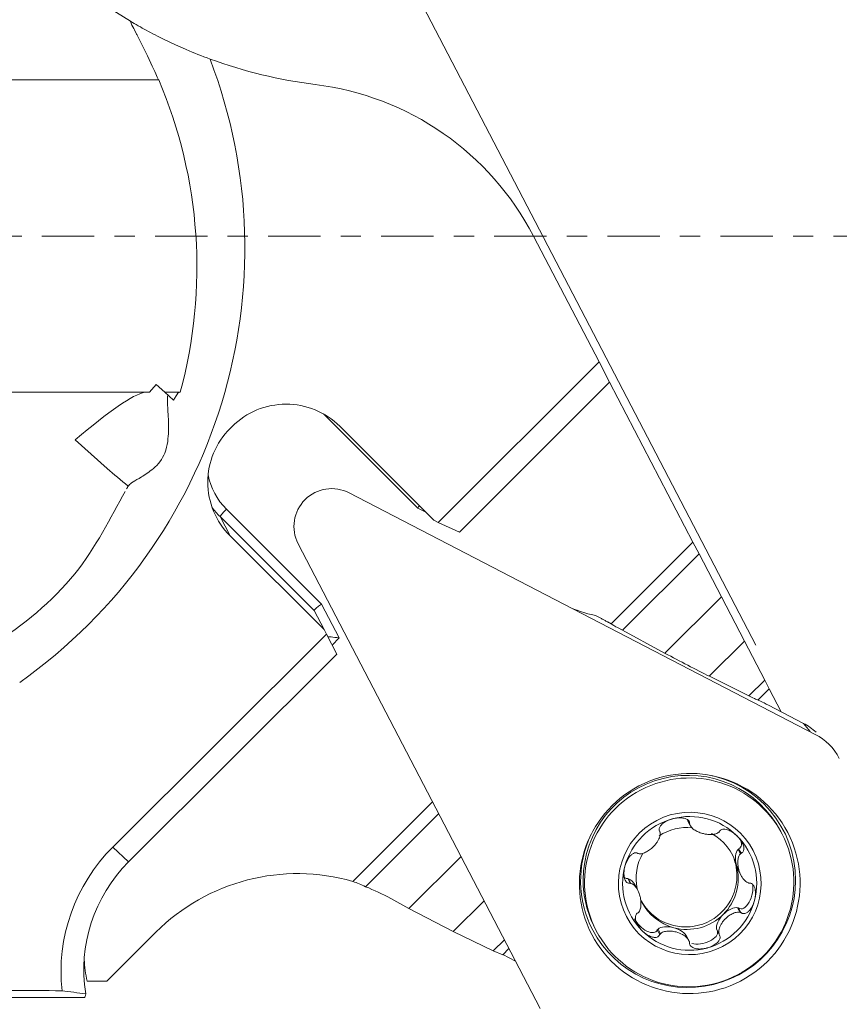
# Model space of a CAD drawing. Units: millimetres. Extents: x -16.7 to 51.4, y -41.1 to 31.8.
# Drawn here: x 9.6 to 26.8, y -16.1 to 4.5 of the extents above; entities that cross this region are included whole.
import ezdxf

# ---------------------------------------------------------------- set-up
doc = ezdxf.new("R2010")
doc.units = ezdxf.units.MM
doc.linetypes.add('CENTER', pattern=[47.5, 22, -8.5, 8.5, -8.5])
for name, color, linetype in [('1', 4, 'Continuous'), ('2', 7, 'Continuous'), ('SK4', 2, 'CENTER')]:
    doc.layers.add(name, color=color, linetype=linetype)
doc.styles.add('iso_b_vert', font='simplex.shx')
doc.dimstyles.get("Standard").update_dxf_attribs({"dimtxt": 0.18, "dimasz": 0.18, "dimexe": 0.18, "dimexo": 0.0625, "dimgap": 0.09, "dimtad": 1, "dimzin": 0, "dimdsep": 52, "dimtxsty": 'Standard', "dimcen": 0.09, "dimadec": 0, "dimazin": 0, "dimtfac": 1, "dimtdec": 4, "dimtofl": 0, "dimtmove": 0, "dimatfit": 3, "dimfxl": 1, "dimtolj": 1, "dimtzin": 0, "dimarcsym": 0})

# ---------------------------------------------------------------- blocks, each defined once
blk = doc.blocks.new('_U2')
at = {"layer": '2', "lineweight": 13}
for p, q in [((0, -18), (0, -41.15)), ((32, -23.9), (32, -41.15)), ((0, -39.15), (3.174998, -38.732003)), ((3.174998, -38.732003), (3.175002, -39.567997)), ((32, -39.15), (28.824998, -38.732003)), ((28.825002, -39.567997), (28.824998, -38.732003)), ((0, -39.15), (32, -39.15)), ((0, -39.15), (3.175002, -39.567997)), ((32, -39.15), (28.825002, -39.567997))]:
    blk.add_line(p, q, dxfattribs=at)
at = {"layer": '2', "lineweight": 18, "insert": (10.957816, -37.822328), "char_height": 4.5, "attachment_point": 7, "line_spacing_factor": 1.084337, "style": 'iso_b_vert'}
blk.add_mtext('\\W0.7346;32.0', dxfattribs=at)
blk = doc.blocks.new('_Closed')
at = {"lineweight": -2}
for p, q in [((-1, 0.166667), (0, 0)), ((-1, 0.166667), (-1, -0.166667)), ((0, 0), (-1, -0.166667)), ((0, 0), (-1, 0))]:
    blk.add_line(p, q, dxfattribs=at)

msp = doc.modelspace()

# ---------------------------------------------------------------- linework, layer by layer
at = {"layer": '1', "lineweight": 18}
for p, q in [((12.07589, 4.22684), (12.06813, 4.24176)), ((12.53212, 3.28364), (7.4497, 3.28364)), ((20.40305, 0), (21.78066, -2.64637)), ((21.78066, -2.64637), (18.40245, -6.01721)), ((22.00169, -3.07097), (21.78066, -2.64636)), ((18.8466, -6.21918), (22.00169, -3.07097)), ((22.00172, -3.07101), (23.75174, -6.43279)), ((7.4497, -3.28364), (12.33784, -3.28364)), ((12.48157, -3.12275), (12.33784, -3.28364)), ((12.66168, -3.28364), (12.48157, -3.12275)), ((12.66168, -3.28364), (12.98288, -3.28364)), ((12.66168, -3.28364), (12.84524, -3.44762)), ((15.99243, -3.7388), (17.97247, -5.71451)), ((14.03269, -4.04243), (14.07348, -4.00173)), ((18.3096, -5.96908), (16.33439, -3.9982)), ((11.4504, -4.88339), (10.7787, -4.28334)), ((16.53171, -5.39618), (26.32065, -10.46969)), ((15.9503, -7.73227), (13.95338, -5.73972)), ((17.97247, -5.71451), (18.1431, -5.80294)), ((13.8199, -5.8964), (14.02917, -6.2984)), ((13.8199, -5.8964), (15.7951, -7.86728)), ((18.40245, -6.01721), (18.3096, -5.96908)), ((18.40245, -6.0172), (18.8466, -6.21918)), ((16.00437, -8.26928), (14.02917, -6.2984)), ((20.54465, -16.23309), (15.46, -6.46556)), ((22.03166, -8.14912), (23.75174, -6.43279)), ((23.75174, -6.43279), (23.8802, -6.67956)), ((22.2729, -8.28335), (23.8802, -6.67956)), ((23.8802, -6.67956), (24.35037, -7.58273)), ((23.16497, -8.76554), (24.35037, -7.58273)), ((24.35037, -7.58273), (24.83268, -8.50925)), ((16.3213, -8.44496), (15.9503, -7.73227)), ((15.7951, -7.86728), (16.00437, -8.26928)), ((21.83136, -8.03938), (21.70762, -7.97524)), ((16.0526, -8.36193), (16.00437, -8.26928)), ((21.99918, -8.13013), (22.08821, -8.18184)), ((23.17157, -8.76899), (22.19601, -8.24175)), ((16.0526, -8.36193), (11.56645, -12.83831)), ((16.27364, -8.78653), (16.0526, -8.36192)), ((16.17289, -8.59305), (16.3213, -8.44496)), ((24.09335, -9.24696), (24.83268, -8.50925)), ((25.25962, -9.3294), (24.83268, -8.50925)), ((11.89904, -13.15159), (16.27364, -8.78653)), ((25.0132, -9.70187), (24.10012, -9.25025)), ((24.92836, -9.65994), (25.25962, -9.3294)), ((25.11763, -9.75133), (25.35564, -9.51385)), ((25.35564, -9.51385), (25.25962, -9.3294)), ((25.3557, -9.51395), (25.60671, -9.99614)), ((25.18229, -9.7799), (25.10932, -9.74765)), ((26.07607, -10.23937), (25.34168, -9.85875)), ((26.212, -10.41338), (26.07607, -10.23937)), ((16.60938, -13.55958), (18.28348, -11.88912)), ((16.87386, -13.67062), (18.41186, -12.13598)), ((23.63636, -12.26183), (23.68182, -12.34916)), ((23.63732, -12.27095), (23.68748, -12.36731)), ((23.64639, -12.29246), (23.69608, -12.38791)), ((23.04715, -12.49371), (23.05905, -12.51657)), ((25.59575, -12.50894), (25.59567, -12.50879)), ((25.62466, -12.56447), (25.59567, -12.50879)), ((11.56644, -12.8383), (11.89904, -13.15159)), ((24.69835, -12.88713), (24.7118, -12.87231)), ((24.69835, -12.88713), (24.74851, -12.98349)), ((24.7118, -12.87231), (24.76241, -12.96952)), ((17.78763, -14.13115), (18.88207, -13.0391)), ((24.71495, -13.34203), (24.76202, -13.43245)), ((22.38181, -13.49864), (22.40085, -13.50473)), ((22.38181, -13.49864), (22.43241, -13.59585)), ((22.40085, -13.50473), (22.45101, -13.60109)), ((22.59257, -13.74379), (22.54538, -13.65312)), ((17.40692, -13.92079), (17.78763, -14.13115)), ((18.71618, -14.61241), (19.36434, -13.96566)), ((17.78763, -14.13115), (18.71618, -14.61241)), ((24.69119, -14.11376), (24.74135, -14.21012)), ((24.69119, -14.11376), (24.71074, -14.11793)), ((24.71074, -14.11793), (24.76135, -14.21514)), ((11.44121, -15.6555), (12.47199, -14.62696)), ((19.55812, -15.01847), (18.71618, -14.61241)), ((21.69283, -14.54048), (21.72181, -14.59617)), ((23.00353, -14.57685), (23.01838, -14.56343)), ((23.00353, -14.57685), (23.05413, -14.67406)), ((23.01838, -14.56343), (23.06855, -14.65979)), ((24.25188, -14.5758), (24.2477, -14.55629)), ((24.2477, -14.55629), (24.29786, -14.65264)), ((24.25188, -14.5758), (24.30249, -14.67301)), ((19.55812, -15.01847), (19.79126, -14.78583)), ((23.6636, -14.7981), (23.61394, -14.7027)), ((19.75798, -15.0993), (19.55812, -15.01847)), ((19.75798, -15.0993), (19.8873, -14.97026)), ((19.7592, -15.09824), (20.02587, -15.23645)), ((0.67548, -16), (10.97251, -16))]:
    msp.add_line(p, q, dxfattribs=at)
for centre, radius, start, end in [((17.05, 13.10789), 10, 249.879577, 262.931053), ((15.08098, -2.77049), 6, 27.5, 82.931053)]:
    msp.add_arc(centre, radius, start, end, dxfattribs=at)
for centre, major_axis, ratio, start_param, end_param in [((3.19802, -0.37573), (8.87011, 4.61749), 0.996195, -0.00000829, 0.01325357), ((3.14973, -0.28296), (-9.93452, -5.17158), 0.996195, 1.70801058, 3.0265274), ((3.32561, -0.62083), (-4.63512, 8.90399), 0.996195, -2.31790754, -1.64935568), ((8.27441, -7.77818), (4.10302, 4.47309), 0.119771, 0.15874533, 0.79092117), ((15.20218, -5.12795), (1.41922, 0.7388), 0.996195, 0.30543262, 1.87622895), ((15.16138, -5.16865), (1.41922, 0.7388), 0.996195, 1.87622895, -2.83616003), ((14.94407, -4.75119), (-1.24182, -0.64645), 0.996195, -0.28886821, 0.30543262), ((16.16428, -6.09893), (0.70429, 0.36663), 0.996195, 0.61086524, -3.14159265), ((14.95211, -4.76665), (1.41922, 0.7388), 0.996195, -2.99895829, -2.83616003), ((13.96143, -5.75518), (0.14127, 0.14158), 0.083122, 1.54449405, 3.11529037), ((17.98052, -5.72997), (0.11942, 0.16336), 0.077261, 1.23748777, 1.5325755), ((15.95835, -7.74773), (0.16312, 0.11974), 0.085139, 1.55764519, 3.12844151), ((21.83978, -8.05129), (0.19064, -0.09936), 0.031084, 0.59702444, 0.89336385), ((22.32147, -8.29721), (0.27898, -0.14541), 0.031084, -2.54456821, -2.02096944), ((16.32935, -8.46042), (0.24498, -0.03784), 0.056735, 1.61241962, -3.09996936), ((23.58977, -8.95386), (0.92995, -0.48468), 0.031084, -2.02096944, -0.97377189), ((24.8601, -9.61296), (0.27898, -0.14541), 0.031084, -0.97377189, -0.45017311), ((25.35259, -9.87194), (0.19064, -0.09936), 0.031084, 1.64422199, 2.69141954), ((25.76951, -11.52382), (-1.05643, -0.54994), 0.996195, 3.14159265, -2.53072742), ((23.64425, -13.52464), (1.95142, 1.01585), 0.996195, 0, 2.66006393), ((23.65084, -13.53729), (-2.00407, -1.04325), 0.996195, 2.6600637, -2.21549185), ((23.68449, -13.60195), (1.25042, 0.65093), 0.996195, 0.30543262, 1.35263017), ((23.68449, -13.60195), (1.25042, 0.65093), 0.996195, 1.35263017, 2.39982772), ((23.63016, -13.49758), (-0.953, -0.4961), 0.996195, -2.14900205, -1.47135097), ((23.65084, -13.53729), (-2.00407, -1.04325), 0.996195, -0.926064, 0), ((23.63016, -13.49758), (-0.953, -0.4961), 0.996195, 2.9234265, -2.54600477), ((23.68449, -13.60195), (1.25042, 0.65093), 0.996195, -0.74176493, 0.30543262), ((24.50912, -12.62054), (0.23283, -0.23196), 0.509774, -0.21232324, 0.97935303), ((14.17654, -15.44269), (3.28194, 1.70847), 0.996195, 1.87622895, 2.77238173), ((23.63016, -13.49758), (-0.953, -0.4961), 0.996195, -0.99904795, -0.27497586), ((23.603, -13.4454), (-0.953, -0.4961), 0.996195, 2.66006431, 3.1141223), ((24.82937, -13.17522), (0.08461, -0.31752), 0.509945, -2.82340468, -1.56968592), ((14.15642, -15.40403), (-2.83843, -1.4776), 0.996195, -1.26536371, -0.3195938), ((15.43481, -17.58329), (3.72545, 1.93934), 0.996195, 0.80871469, 1.87622895), ((23.63016, -13.49758), (-0.953, -0.4961), 0.996195, 1.87622895, 2.9234265), ((24.82937, -13.17522), (0.08461, -0.31752), 0.509945, -1.56968592, -1.14649722), ((23.68449, -13.60195), (1.25042, 0.65093), 0.996195, 2.39982772, -2.83616003), ((22.43186, -13.17893), (0.08621, 0.31763), 0.508349, 2.66007243, -2.92817204), ((23.603, -13.4454), (-0.953, -0.4961), 0.996195, 0.02740907, 2.66006338), ((15.57601, -17.85453), (2.815, -3.89378), 0.871211, 2.15008344, 2.21230771), ((23.64425, -13.52464), (1.95142, 1.01585), 0.996195, 2.66006386, -3.14157398), ((23.65084, -13.53729), (-2.00407, -1.04325), 0.996195, 0, 2.66006365), ((22.43096, -13.81994), (0.08461, -0.31752), 0.509945, 1.99509468, 2.8256255), ((24.82847, -13.81622), (0.08621, 0.31763), 0.508349, 2.93337916, -0.72693574), ((15.49269, -17.69448), (2.62661, -3.51876), 0.955327, 2.01299279, 2.14861797), ((23.63016, -13.49758), (-0.953, -0.4961), 0.996195, 0.00001051, 0.82903139), ((23.68449, -13.60195), (1.25042, 0.65093), 0.996195, -1.78896248, -0.74176493), ((23.63016, -13.49758), (0.953, 0.4961), 0.996195, -2.31256126, -1.26536371), ((24.50631, -14.37181), (0.23355, 0.23269), 0.5066, 1.57228664, 2.8260054), ((24.50631, -14.37181), (0.23355, 0.23269), 0.5066, 0.31856788, 1.57228664), ((22.75121, -14.37462), (0.23283, -0.23196), 0.509774, -2.1622405, 0.20931086), ((23.68449, -13.60195), (1.25042, 0.65093), 0.996195, -2.83616003, -1.78896248), ((23.3071, -14.69417), (0.31828, -0.08419), 0.508012, 1.5681957, 2.82191446), ((23.3071, -14.69417), (0.31828, -0.08419), 0.508012, 0.31447694, 1.5681957), ((23.94951, -14.69326), (0.31839, 0.08578), 0.506433, -2.45162229, 0.01245921), ((13.95923, -15.02523), (-2.66103, -1.38525), 0.996195, -0.42318063, -0.26803337), ((93.95345, 0.00051), (397.25902, 1.24006), 0.040156, -1.78812193, -1.78256743)]:
    msp.add_ellipse(centre, major_axis=major_axis, ratio=ratio, start_param=start_param, end_param=end_param, dxfattribs=at)
for centre, major_axis in [((23.68529, -13.60348), (-2.05718, -1.0709)), ((23.67324, -13.58032), (1.95142, 1.01585)), ((23.68449, -13.60195), (1.33052, 0.69262))]:
    msp.add_ellipse(centre, major_axis=major_axis, ratio=0.996195, dxfattribs=at)
for points, knots in [([(7.08401, 12.27745), (7.08144, 12.27916), (7.09866, 11.97973), (7.29376, 10.82776), (7.52342, 9.89934), (8.37235, 8.03356), (8.9865, 7.10602), (10.36583, 5.60027), (11.14464, 4.98507), (11.93867, 4.51287)], [0, 0, 0, 0, 0.22831265, 0.22831265, 0.48554176, 0.48554176, 0.74277088, 0.74277088, 1, 1, 1, 1]), ([(13.61006, 3.71817), (13.43901, 3.78084), (13.27022, 3.8481), (12.89485, 4.00902), (12.69029, 4.10594), (12.37474, 4.26684), (12.25085, 4.33393), (12.08209, 4.42887), (12.02409, 4.4625), (11.96454, 4.49752), (11.94992, 4.50618), (11.93867, 4.51287)], [0, 0, 0, 0, 0.24092266, 0.24092266, 0.56360999, 0.56360999, 0.79663991, 0.79663991, 0.94184213, 0.94184213, 1, 1, 1, 1]), ([(11.93867, 4.51287), (11.93914, 4.51153), (11.93961, 4.51018), (11.95856, 4.45667), (11.98068, 4.40643), (12.00639, 4.35846)], [0, 0, 0, 0, 0.02490115, 0.02490115, 1, 1, 1, 1]), ([(12.00639, 4.35846), (12.16254, 4.0671), (12.28195, 3.81574), (12.45056, 3.45165), (12.50269, 3.33401), (12.52858, 3.28348), (12.53181, 3.27817), (12.53277, 3.27819)], [0, 0, 0, 0, 0.44126094, 0.44126094, 0.88291719, 0.88291719, 1, 1, 1, 1]), ([(12.97074, -3.27825), (12.95127, -3.27839), (12.92252, -3.31201), (12.87204, -3.39796), (12.85915, -3.42131), (12.84524, -3.44762)], [0, 0, 0, 0, 0.76548093, 0.76548093, 1, 1, 1, 1]), ([(11.89272, -5.25545), (11.8949, -5.25023), (11.89849, -5.24463), (11.91965, -5.21902), (11.951, -5.19517), (12.03949, -5.13763), (12.09993, -5.1026), (12.2448, -5.01444), (12.33454, -4.95821), (12.46846, -4.84369), (12.51631, -4.79544), (12.59838, -4.6863), (12.63309, -4.62383), (12.68979, -4.48059), (12.70859, -4.39719), (12.74067, -4.17041), (12.74001, -4.02762), (12.73141, -3.75483), (12.72108, -3.62178), (12.71429, -3.47732), (12.71323, -3.43998), (12.71491, -3.38176), (12.71779, -3.36085), (12.72414, -3.35143), (12.72486, -3.3506), (12.72561, -3.34994)], [0, 0, 0, 0, 0.02745254, 0.02745254, 0.11840901, 0.11840901, 0.21873832, 0.21873832, 0.33445018, 0.33445018, 0.39960673, 0.39960673, 0.46533465, 0.46533465, 0.54658525, 0.54658525, 0.69438537, 0.69438537, 0.85715923, 0.85715923, 0.92390969, 0.92390969, 0.99195996, 0.99195996, 1, 1, 1, 1]), ([(11.82941, -5.36561), (11.51943, -5.91203), (11.21472, -6.5432), (10.29396, -7.68338), (9.68811, -8.17841), (9.04092, -8.58739)], [0, 0, 0, 0, 0.4835702, 0.4835702, 1, 1, 1, 1]), ([(21.21699, -7.82439), (21.29523, -7.85521), (21.35585, -7.8766), (21.54056, -7.93804), (21.63039, -7.95996), (21.70762, -7.97524)], [0, 0, 0, 0, 0.29229955, 0.29229955, 1, 1, 1, 1]), ([(21.83136, -8.03938), (21.85278, -8.05048), (21.87469, -8.06199), (21.91584, -8.08391), (21.93565, -8.09462), (21.95604, -8.10583), (21.95889, -8.10741), (21.96168, -8.10895)], [0, 0, 0, 0, 0.46233706, 0.46233706, 0.92410203, 0.92410203, 1, 1, 1, 1]), ([(23.05905, -12.51657), (23.05168, -12.50728), (23.04615, -12.4964), (23.0409, -12.47389), (23.04077, -12.46209), (23.04483, -12.43967), (23.04872, -12.42879), (23.06244, -12.40142), (23.07463, -12.38537), (23.09987, -12.35883), (23.11264, -12.34763), (23.13952, -12.327), (23.15371, -12.3175), (23.18297, -12.30002), (23.1981, -12.292), (23.22897, -12.27733), (23.24476, -12.27065), (23.27679, -12.25859), (23.29307, -12.25319), (23.31368, -12.24722), (23.31786, -12.24605), (23.32205, -12.24492)], [0, 0, 0, 0, 0.09609189, 0.09609189, 0.18542711, 0.18542711, 0.2682295, 0.2682295, 0.40501124, 0.40501124, 0.51866386, 0.51866386, 0.63197434, 0.63197434, 0.74514081, 0.74514081, 0.85824142, 0.85824142, 0.97131304, 0.97131304, 1, 1, 1, 1]), ([(23.32205, -12.24492), (23.33439, -12.24161), (23.34682, -12.23865), (23.38965, -12.22974), (23.42052, -12.22553), (23.46669, -12.22306), (23.48208, -12.22288), (23.51268, -12.22401), (23.52795, -12.22532), (23.55798, -12.22978), (23.57284, -12.23294), (23.59772, -12.24046), (23.60806, -12.24432), (23.63361, -12.25639), (23.64831, -12.26611), (23.66727, -12.2861), (23.67349, -12.29543), (23.68146, -12.31517), (23.6833, -12.32582), (23.68298, -12.3406), (23.68255, -12.3449), (23.68182, -12.34916)], [0, 0, 0, 0, 0.08439711, 0.08439711, 0.28983405, 0.28983405, 0.39209513, 0.39209513, 0.49445277, 0.49445277, 0.59701977, 0.59701977, 0.67295486, 0.67295486, 0.79688356, 0.79688356, 0.88128245, 0.88128245, 0.96582526, 0.96582526, 1, 1, 1, 1]), ([(23.68749, -12.36731), (23.69261, -12.38374), (23.7017, -12.39939), (23.7215, -12.42483), (23.73155, -12.43534), (23.75336, -12.45498), (23.76518, -12.46418), (23.79004, -12.48138), (23.80314, -12.48941), (23.83026, -12.50436), (23.84432, -12.5113), (23.88974, -12.53149), (23.92265, -12.54295), (23.97925, -12.558), (24.00279, -12.56298), (24.05001, -12.57034), (24.07383, -12.57275), (24.11927, -12.57453), (24.14106, -12.57412), (24.1796, -12.57055), (24.19663, -12.56792), (24.22592, -12.56094), (24.2385, -12.55705), (24.26563, -12.54596), (24.28001, -12.53803), (24.29211, -12.52808)], [0, 0, 0, 0, 0.08659996, 0.08659996, 0.15391668, 0.15391668, 0.2210728, 0.2210728, 0.2881564, 0.2881564, 0.355205, 0.355205, 0.50015848, 0.50015848, 0.59962655, 0.59962655, 0.69913516, 0.69913516, 0.79121068, 0.79121068, 0.86585743, 0.86585743, 0.92455131, 0.92455131, 1, 1, 1, 1]), ([(22.6193, -12.97775), (22.63661, -12.98076), (22.65521, -12.97999), (22.68795, -12.97443), (22.70241, -12.97051), (22.73095, -12.96061), (22.74512, -12.9546), (22.77297, -12.941), (22.78671, -12.93338), (22.81364, -12.91687), (22.82688, -12.90795), (22.86759, -12.87819), (22.8942, -12.85526), (22.93572, -12.81383), (22.95181, -12.79605), (22.98171, -12.75927), (22.99561, -12.74016), (23.01955, -12.70246), (23.02989, -12.68383), (23.04562, -12.64962), (23.05162, -12.63403), (23.05973, -12.6061), (23.06242, -12.59371), (23.0658, -12.56575), (23.06574, -12.54999), (23.06279, -12.53523)], [0, 0, 0, 0, 0.08659996, 0.08659996, 0.15391668, 0.15391668, 0.2210728, 0.2210728, 0.2881564, 0.2881564, 0.355205, 0.355205, 0.50015848, 0.50015848, 0.59962655, 0.59962655, 0.69913516, 0.69913516, 0.79121068, 0.79121068, 0.86585743, 0.86585743, 0.92455131, 0.92455131, 1, 1, 1, 1]), ([(24.3074, -12.51551), (24.31243, -12.5045), (24.31977, -12.49428), (24.33788, -12.47848), (24.3486, -12.47245), (24.37102, -12.46473), (24.3828, -12.46264), (24.41432, -12.46078), (24.43478, -12.46326), (24.47106, -12.47176), (24.48739, -12.47717), (24.51908, -12.49005), (24.53455, -12.49754), (24.56457, -12.51405), (24.57916, -12.5231), (24.60743, -12.54241), (24.62114, -12.5527), (24.64763, -12.57432), (24.66044, -12.58567), (24.67589, -12.60048), (24.67898, -12.60351), (24.68205, -12.60657)], [0, 0, 0, 0, 0.09609189, 0.09609189, 0.18542711, 0.18542711, 0.2682295, 0.2682295, 0.40501124, 0.40501124, 0.51866386, 0.51866386, 0.63197434, 0.63197434, 0.74514081, 0.74514081, 0.85824142, 0.85824142, 0.97131304, 0.97131304, 1, 1, 1, 1]), ([(24.68205, -12.60657), (24.69106, -12.61556), (24.6998, -12.62481), (24.72876, -12.65735), (24.74765, -12.6819), (24.77247, -12.72054), (24.78017, -12.73374), (24.79412, -12.76075), (24.80041, -12.77459), (24.81107, -12.80277), (24.81549, -12.81719), (24.82084, -12.84245), (24.82239, -12.8533), (24.82391, -12.88143), (24.82224, -12.899), (24.81324, -12.92538), (24.80774, -12.93542), (24.79352, -12.95219), (24.78464, -12.95911), (24.77086, -12.96623), (24.76669, -12.96801), (24.7624, -12.96952)], [0, 0, 0, 0, 0.08439711, 0.08439711, 0.28983405, 0.28983405, 0.39209513, 0.39209513, 0.49445277, 0.49445277, 0.59701977, 0.59701977, 0.67295486, 0.67295486, 0.79688356, 0.79688356, 0.88128245, 0.88128245, 0.96582526, 0.96582526, 1, 1, 1, 1]), ([(22.3245, -13.2403), (22.32782, -13.228), (22.33151, -13.21577), (22.34535, -13.17427), (22.35727, -13.14541), (22.37849, -13.10405), (22.38613, -13.09056), (22.40265, -13.06443), (22.41155, -13.05176), (22.43074, -13.02768), (22.44108, -13.01621), (22.46038, -12.99803), (22.46905, -12.99082), (22.49276, -12.97415), (22.50888, -12.96582), (22.53634, -12.95847), (22.54783, -12.95732), (22.56953, -12.95936), (22.58, -12.96259), (22.59309, -12.96956), (22.59673, -12.97187), (22.60019, -12.97443)], [0, 0, 0, 0, 0.08439711, 0.08439711, 0.28983405, 0.28983405, 0.39209513, 0.39209513, 0.49445277, 0.49445277, 0.59701977, 0.59701977, 0.67295486, 0.67295486, 0.79688356, 0.79688356, 0.88128245, 0.88128245, 0.96582526, 0.96582526, 1, 1, 1, 1]), ([(24.74851, -12.98349), (24.73593, -12.99615), (24.72604, -13.01184), (24.71249, -13.04167), (24.70783, -13.05562), (24.70065, -13.0843), (24.6981, -13.09912), (24.69474, -13.12922), (24.69394, -13.14456), (24.69384, -13.17548), (24.69456, -13.19111), (24.69896, -13.24048), (24.70515, -13.27467), (24.72024, -13.33115), (24.72773, -13.354), (24.74525, -13.39852), (24.75532, -13.42033), (24.77719, -13.46052), (24.78887, -13.47917), (24.81215, -13.51072), (24.82342, -13.52414), (24.84507, -13.54598), (24.85518, -13.55492), (24.87948, -13.57284), (24.89424, -13.5813), (24.90964, -13.58679)], [0, 0, 0, 0, 0.08659996, 0.08659996, 0.15391668, 0.15391668, 0.2210728, 0.2210728, 0.2881564, 0.2881564, 0.355205, 0.355205, 0.50015848, 0.50015848, 0.59962655, 0.59962655, 0.69913516, 0.69913516, 0.79121068, 0.79121068, 0.86585743, 0.86585743, 0.92455131, 0.92455131, 1, 1, 1, 1]), ([(22.43242, -13.59585), (22.42031, -13.59812), (22.40773, -13.59804), (22.38493, -13.59237), (22.37431, -13.58708), (22.3564, -13.57322), (22.34869, -13.56479), (22.33133, -13.54012), (22.32327, -13.522), (22.31255, -13.48756), (22.30911, -13.47117), (22.30449, -13.43805), (22.30328, -13.42121), (22.30267, -13.38747), (22.30325, -13.37051), (22.30594, -13.33668), (22.30805, -13.31977), (22.31363, -13.28618), (22.31711, -13.26945), (22.32228, -13.24868), (22.32337, -13.24449), (22.3245, -13.2403)], [0, 0, 0, 0, 0.09609189, 0.09609189, 0.18542711, 0.18542711, 0.2682295, 0.2682295, 0.40501124, 0.40501124, 0.51866386, 0.51866386, 0.63197434, 0.63197434, 0.74514081, 0.74514081, 0.85824142, 0.85824142, 0.97131304, 0.97131304, 1, 1, 1, 1]), ([(22.45101, -13.60109), (22.46785, -13.60583), (22.48389, -13.61455), (22.52162, -13.64234), (22.54204, -13.66494), (22.5855, -13.72589), (22.60643, -13.76808), (22.62882, -13.82966), (22.63446, -13.84763), (22.64547, -13.88887), (22.65041, -13.9124), (22.65761, -13.9597), (22.65989, -13.98361), (22.66133, -14.02929), (22.66071, -14.05124), (22.6567, -14.09013), (22.65384, -14.10735), (22.64641, -14.13701), (22.64231, -14.14976), (22.63069, -14.17734), (22.62243, -14.19199), (22.61214, -14.20439)], [0, 0, 0, 0, 0.0861353, 0.0861353, 0.22283964, 0.22283964, 0.42225397, 0.42225397, 0.50072454, 0.50072454, 0.60007996, 0.60007996, 0.69947589, 0.69947589, 0.79144713, 0.79144713, 0.86600935, 0.86600935, 0.92463675, 0.92463675, 1, 1, 1, 1]), ([(24.92912, -13.59373), (24.9418, -13.59256), (24.95498, -13.5938), (24.97887, -13.60155), (24.98999, -13.60781), (25.00877, -13.62334), (25.01686, -13.63249), (25.03509, -13.65883), (25.04358, -13.67778), (25.05493, -13.71343), (25.0586, -13.73027), (25.06362, -13.76415), (25.06498, -13.78129), (25.06586, -13.81554), (25.06538, -13.8327), (25.06286, -13.86685), (25.06081, -13.88387), (25.05532, -13.91764), (25.05186, -13.93441), (25.0467, -13.9552), (25.04562, -13.9594), (25.04449, -13.96359)], [0, 0, 0, 0, 0.09609189, 0.09609189, 0.18542711, 0.18542711, 0.2682295, 0.2682295, 0.40501124, 0.40501124, 0.51866386, 0.51866386, 0.63197434, 0.63197434, 0.74514081, 0.74514081, 0.85824142, 0.85824142, 0.97131304, 0.97131304, 1, 1, 1, 1]), ([(25.04449, -13.96359), (25.04116, -13.97589), (25.03747, -13.9881), (25.02356, -14.02948), (25.01154, -14.05814), (24.99006, -14.099), (24.98231, -14.11228), (24.96553, -14.13791), (24.95647, -14.15029), (24.93692, -14.17365), (24.92636, -14.18471), (24.90661, -14.20201), (24.89772, -14.2088), (24.87335, -14.22422), (24.85674, -14.23159), (24.82828, -14.23703), (24.81633, -14.2373), (24.79366, -14.2334), (24.78267, -14.22918), (24.76886, -14.22082), (24.76501, -14.2181), (24.76135, -14.21514)], [0, 0, 0, 0, 0.08439711, 0.08439711, 0.28983405, 0.28983405, 0.39209513, 0.39209513, 0.49445277, 0.49445277, 0.59701977, 0.59701977, 0.67295486, 0.67295486, 0.79688356, 0.79688356, 0.88128245, 0.88128245, 0.96582526, 0.96582526, 1, 1, 1, 1]), ([(22.59913, -14.22006), (22.58783, -14.22534), (22.57731, -14.23294), (22.56097, -14.25151), (22.55469, -14.26245), (22.54656, -14.28521), (22.54429, -14.29715), (22.54202, -14.329), (22.54431, -14.34961), (22.55253, -14.3861), (22.55785, -14.4025), (22.57057, -14.43431), (22.57801, -14.44982), (22.59443, -14.47989), (22.60345, -14.4945), (22.62273, -14.52278), (22.63302, -14.53649), (22.65464, -14.56297), (22.66601, -14.57576), (22.68084, -14.59117), (22.68388, -14.59426), (22.68694, -14.59732)], [0, 0, 0, 0, 0.09609072, 0.09609072, 0.18542484, 0.18542484, 0.26822622, 0.26822622, 0.40500628, 0.40500628, 0.51865752, 0.51865752, 0.63196661, 0.63196661, 0.7451317, 0.7451317, 0.85823093, 0.85823093, 0.97130116, 0.97130116, 1, 1, 1, 1]), ([(24.74135, -14.21012), (24.72324, -14.20558), (24.70388, -14.20488), (24.66993, -14.20812), (24.65497, -14.21108), (24.62553, -14.21925), (24.61095, -14.22448), (24.58237, -14.23668), (24.56831, -14.24368), (24.54082, -14.25911), (24.52735, -14.26758), (24.48603, -14.29617), (24.45921, -14.3187), (24.41769, -14.36013), (24.40169, -14.37809), (24.37219, -14.41563), (24.35859, -14.43532), (24.33539, -14.47445), (24.3255, -14.49393), (24.31071, -14.52996), (24.30519, -14.54646), (24.29802, -14.57619), (24.29578, -14.58945), (24.29349, -14.6195), (24.29421, -14.63654), (24.29786, -14.65264)], [0, 0, 0, 0, 0.08659996, 0.08659996, 0.15391668, 0.15391668, 0.2210728, 0.2210728, 0.2881564, 0.2881564, 0.355205, 0.355205, 0.50015848, 0.50015848, 0.59962655, 0.59962655, 0.69913516, 0.69913516, 0.79121068, 0.79121068, 0.86585743, 0.86585743, 0.92455131, 0.92455131, 1, 1, 1, 1]), ([(22.68694, -14.59732), (22.70746, -14.6178), (22.72939, -14.63691), (22.7657, -14.66418), (22.77935, -14.67356), (22.80739, -14.69091), (22.82183, -14.69891), (22.8514, -14.71313), (22.8666, -14.71938), (22.89558, -14.7288), (22.90937, -14.73228), (22.93337, -14.73606), (22.9436, -14.73696), (22.97032, -14.73694), (22.98702, -14.73438), (23.01246, -14.72417), (23.02233, -14.71805), (23.03868, -14.70277), (23.04535, -14.69345), (23.05167, -14.68032), (23.05297, -14.67722), (23.05413, -14.67406)], [0, 0, 0, 0, 0.19263543, 0.19263543, 0.3027709, 0.3027709, 0.41297647, 0.41297647, 0.52333356, 0.52333356, 0.61980013, 0.61980013, 0.6905148, 0.6905148, 0.80789695, 0.80789695, 0.89159728, 0.89159728, 0.97531596, 0.97531596, 1, 1, 1, 1]), ([(23.06855, -14.65979), (23.0816, -14.64687), (23.09768, -14.63665), (23.12814, -14.62256), (23.14235, -14.61769), (23.17151, -14.61011), (23.18655, -14.60737), (23.21705, -14.60369), (23.23257, -14.60274), (23.26382, -14.60239), (23.27959, -14.60299), (23.32935, -14.6071), (23.36371, -14.61318), (23.44382, -14.63448), (23.48983, -14.6526), (23.56429, -14.69426), (23.59518, -14.71617), (23.63777, -14.75859), (23.65276, -14.77738), (23.66729, -14.80515), (23.6706, -14.81278), (23.67317, -14.82057)], [0, 0, 0, 0, 0.08646365, 0.08646365, 0.15367442, 0.15367442, 0.22072483, 0.22072483, 0.28770285, 0.28770285, 0.35464592, 0.35464592, 0.49937123, 0.49937123, 0.70168127, 0.70168127, 0.85963392, 0.85963392, 0.96303202, 0.96303202, 1, 1, 1, 1]), ([(24.30249, -14.67301), (24.31043, -14.6834), (24.31656, -14.69544), (24.32289, -14.72003), (24.32354, -14.73281), (24.32034, -14.75689), (24.31683, -14.76849), (24.30398, -14.79753), (24.29222, -14.8144), (24.26761, -14.84217), (24.25507, -14.85382), (24.22859, -14.8752), (24.21456, -14.885), (24.18556, -14.90299), (24.17054, -14.91121), (24.13983, -14.9262), (24.1241, -14.93299), (24.09216, -14.94522), (24.07591, -14.95067), (24.05531, -14.95667), (24.05113, -14.95784), (24.04693, -14.95896)], [0, 0, 0, 0, 0.09609189, 0.09609189, 0.18542711, 0.18542711, 0.2682295, 0.2682295, 0.40501124, 0.40501124, 0.51866386, 0.51866386, 0.63197434, 0.63197434, 0.74514081, 0.74514081, 0.85824142, 0.85824142, 0.97131304, 0.97131304, 1, 1, 1, 1]), ([(24.04693, -14.95896), (24.0346, -14.96228), (24.02216, -14.96523), (23.97926, -14.97401), (23.94829, -14.97802), (23.90186, -14.97998), (23.88636, -14.97996), (23.8555, -14.97833), (23.84008, -14.97672), (23.80967, -14.97155), (23.7946, -14.96798), (23.76926, -14.95958), (23.75871, -14.9553), (23.7325, -14.94197), (23.7173, -14.9313), (23.69735, -14.90939), (23.69068, -14.89918), (23.68174, -14.87759), (23.67937, -14.86595), (23.67898, -14.84978), (23.67919, -14.84508), (23.67971, -14.84041)], [0, 0, 0, 0, 0.08439711, 0.08439711, 0.28983405, 0.28983405, 0.39209513, 0.39209513, 0.49445277, 0.49445277, 0.59701977, 0.59701977, 0.67295486, 0.67295486, 0.79688356, 0.79688356, 0.88128245, 0.88128245, 0.96582526, 0.96582526, 1, 1, 1, 1]), ([(11.44121, -15.6555), (11.40514, -15.6558), (11.36907, -15.6561), (11.29692, -15.65671), (11.26085, -15.65701), (11.1591, -15.65786), (11.09342, -15.65841), (11.02774, -15.65896)], [0, 0, 0, 0, 0.26172264, 0.26172264, 0.52344527, 0.52344527, 1, 1, 1, 1])]:
    msp.add_open_spline(points, degree=3, knots=knots, dxfattribs=at)
for points, degree in [([(11.4504, -4.88339), (11.59028, -5.00835), (11.73944, -5.13144), (11.89272, -5.25545)], 3), ([(11.89229, -5.24795), (11.85853, -5.31163)], 1), ([(11.89272, -5.25545), (11.88215, -5.27358), (11.8716, -5.29182), (11.86106, -5.31017)], 3), ([(26.33667, -10.42637), (26.2597, -10.35222), (26.17104, -10.28859), (26.07607, -10.23937)], 3), ([(23.68182, -12.34916), (23.68371, -12.35521), (23.6856, -12.36126), (23.68749, -12.36731)], 3), ([(23.06279, -12.53523), (23.06154, -12.52901), (23.0603, -12.52279), (23.05905, -12.51657)], 3), ([(24.29211, -12.52808), (24.29721, -12.52389), (24.30231, -12.5197), (24.3074, -12.51551)], 3), ([(22.60019, -12.97443), (22.60656, -12.97554), (22.61293, -12.97665), (22.6193, -12.97775)], 3), ([(24.7624, -12.96952), (24.75777, -12.97417), (24.75314, -12.97883), (24.74851, -12.98349)], 3), ([(22.45101, -13.60109), (22.44481, -13.59934), (22.43861, -13.59759), (22.43242, -13.59585)], 3), ([(24.90964, -13.58679), (24.91614, -13.5891), (24.92263, -13.59142), (24.92912, -13.59373)], 3), ([(22.61214, -14.20439), (22.6078, -14.20961), (22.60347, -14.21483), (22.59913, -14.22006)], 3), ([(24.76135, -14.21514), (24.75468, -14.21347), (24.74802, -14.2118), (24.74135, -14.21012)], 3), ([(23.05413, -14.67406), (23.05894, -14.66931), (23.06374, -14.66455), (23.06855, -14.65979)], 3), ([(24.29786, -14.65264), (24.2994, -14.65943), (24.30095, -14.66622), (24.30249, -14.67301)], 3), ([(23.67971, -14.84041), (23.67753, -14.8338), (23.67535, -14.82719), (23.67317, -14.82057)], 3), ([(10.50156, -15.85615), (10.50156, -15.85617)], 1), ([(10.50156, -15.85617), (10.66664, -15.87992), (10.83253, -15.90066), (10.99925, -15.91841)], 3), ([(10.99925, -15.91841), (10.99378, -15.96774), (10.9859, -15.99489), (10.97464, -15.9999)], 3)]:
    msp.add_open_spline(points, degree=degree, dxfattribs=at)
at = {"layer": '2', "lineweight": 13}
msp.add_line((25.07377, -8.59484), (10.65276, 19.10766), dxfattribs=at)
msp.add_arc((20.59958, 0), 19.54163, 0, 117.5, dxfattribs=at)
at = {"layer": 'SK4', "lineweight": 18, "ltscale": 0.05}
msp.add_line((30.17945, 0), (-12, 0), dxfattribs=at)

# ---------------------------------------------------------------- dimensions: what is measured, and where the dimension line sits
at = {"layer": '2', "lineweight": 18}
dim = msp.add_linear_dim(base=(32, -39.15), p1=(0, -16), p2=(32, -21.9), dimstyle='Standard', override={"dimtxt": 4.5, "dimasz": 3.175, "dimexe": 2, "dimexo": 2, "dimgap": 2.25, "dimtad": 1, "dimtih": 1, "dimtoh": 0, "dimdec": 4, "dimlfac": 1, "dimzin": 8, "dimdsep": 46, "dimlunit": 2, "dimpost": '', "dimtxsty": 'iso_b_vert', "dimblk1": 'Closed', "dimblk2": 'Closed', "dimsah": 1, "dimse1": 0, "dimse2": 0, "dimsd1": 0, "dimsd2": 0, "dimclrd": 2, "dimclre": 2, "dimclrt": 7, "dimtol": 0, "dimtfac": 0.777778, "dimtdec": 4, "dimtofl": 1, "dimtmove": 0, "dimtzin": 8, "dimlwd": 13, "dimlwe": 13}, dxfattribs=at)
dim.commit()
dim.dimension.update_dxf_attribs({"geometry": '_U2', "text_midpoint": (16, -39.15)})

doc.saveas('drawing.dxf')
